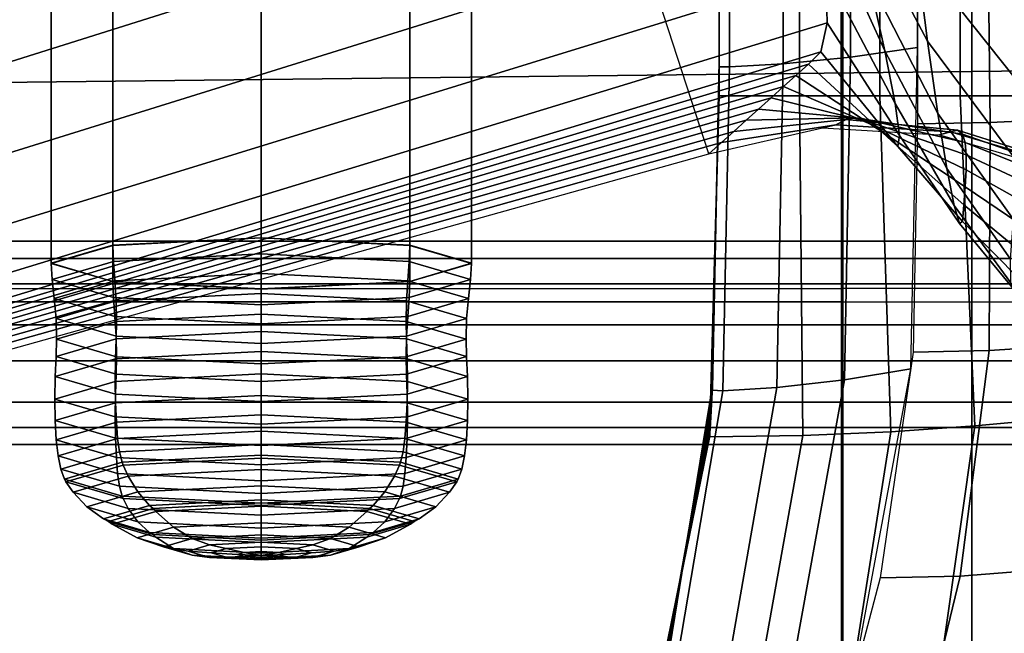
# Model space of a CAD drawing. Units: inches. Extents: x -13.8 to 13.8, y -13.6 to 12.5.
# Drawn here: x -2.9 to -1.5, y -2.3 to -1.4 of the extents above; entities that cross this region are included whole.
import ezdxf

# ---------------------------------------------------------------- set-up
doc = ezdxf.new("R2010")
doc.units = ezdxf.units.IN
doc.header["$MEASUREMENT"] = 0
doc.layers.add('Knoll Seating Chair Base', color=2, linetype='Continuous')
doc.layers.add('Knoll Seating Chair Seat', color=2, linetype='Continuous')

msp = doc.modelspace()

# ---------------------------------------------------------------- linework, layer by layer
at = {"layer": 'Knoll Seating Chair Base'}
for points in [[(-1.8817, -1.5952, 5.5241), (-2.4601, 0.1851, 5.5241), (-3.5028, -0.2021, 5.4521), (-2.9528, -1.8948, 5.4521)], [(-2.5315, -0.0501, 12.7125), (-2.5315, -1.7171, 12.9172), (-2.7472, -1.728, 12.8286), (-2.7472, -0.061, 12.6239)], [(-2.3158, -0.061, 12.6239), (-2.3158, -1.728, 12.8286), (-2.5315, -1.7171, 12.9172), (-2.5315, -0.0501, 12.7125)], [(-2.7472, -0.061, 12.6239), (-2.7472, -1.728, 12.8286), (-2.8365, -1.7543, 12.6145), (-2.8365, -0.0873, 12.4098)], [(-2.2265, -0.0873, 12.4098), (-2.2265, -1.7543, 12.6145), (-2.3158, -1.728, 12.8286), (-2.3158, -0.061, 12.6239)], [(-2.8365, -0.0873, 12.4098), (-2.8365, -1.7543, 12.6145), (-2.7472, -1.7806, 12.4004), (-2.7472, -0.1135, 12.1958)], [(-2.3158, -0.1135, 12.1958), (-2.3158, -1.7806, 12.4004), (-2.2265, -1.7543, 12.6145), (-2.2265, -0.0873, 12.4098)], [(-2.7472, -0.1135, 12.1958), (-2.7472, -1.7806, 12.4004), (-2.5315, -1.7915, 12.3118), (-2.5315, -0.1244, 12.1071)], [(-2.5315, -0.1244, 12.1071), (-2.5315, -1.7915, 12.3118), (-2.3158, -1.7806, 12.4004), (-2.3158, -0.1135, 12.1958)], [(-1.5001, -0.2482, 13.5035), (-1.5001, -1.4756, 13.5035), (0.0005, -1.4586, 13.5035), (0.0005, -0.2265, 13.5035)], [(-3.0006, -0.2686, 13.5035), (-3.0006, -1.4927, 13.5035), (-1.5001, -1.4756, 13.5035), (-1.5001, -0.2482, 13.5035)], [(-1.7834, -0.9504, 8.0097), (-3.1062, -1.3719, 7.6429), (-3.0611, -1.5134, 7.546), (-1.7491, -1.0997, 7.8949)], [(-1.7747, -0.9943, 13.4241), (-1.774, -1.4646, 13.4232), (-1.6759, -1.4547, 13.4746), (-1.6766, -0.9856, 13.4756)], [(-1.6766, -0.9856, 13.4756), (-1.6759, -1.4547, 13.4746), (-1.5789, -1.4406, 13.5035), (-1.5789, -0.9733, 13.5035)], [(-1.8667, -0.9879, 13.2535), (-1.8667, -1.4595, 13.2535), (-1.8667, -1.4605, 13.1314), (-1.8667, -0.9884, 13.1259)], [(-1.8667, -0.9884, 13.1259), (-1.8667, -1.4605, 13.1314), (-1.8667, -1.4633, 13.0052), (-1.8667, -0.9898, 12.9973)], [(-1.8667, -0.9898, 12.9973), (-1.8667, -1.4633, 13.0052), (-1.8667, -1.4675, 12.8757), (-1.8667, -0.9919, 12.8677)], [(-1.8667, -0.9919, 12.8677), (-1.8667, -1.4675, 12.8757), (-1.8667, -1.4728, 12.7438), (-1.8667, -0.9945, 12.7374)], [(-1.8667, -0.9945, 12.7374), (-1.8667, -1.4728, 12.7438), (-1.8667, -1.4788, 12.6101), (-1.8667, -0.9975, 12.6067)], [(-1.8667, -0.9975, 12.6067), (-1.8667, -1.4788, 12.6101), (-1.8667, -1.4852, 12.4756), (-1.8667, -1.0007, 12.4758)], [(-1.8667, -0.9981, 13.2535), (-1.8667, -1.4686, 13.2535), (-1.8518, -1.469, 13.3483), (-1.8521, -0.9982, 13.3489)], [(-1.8521, -0.9982, 13.3489), (-1.8518, -1.469, 13.3483), (-1.774, -1.4646, 13.4232), (-1.7747, -0.9943, 13.4241)], [(-1.8667, -1.0007, 12.4758), (-1.8667, -1.4852, 12.4756), (-1.8667, -1.4915, 12.3412), (-1.8667, -1.0039, 12.3449)], [(-1.8667, -1.0039, 12.3449), (-1.8667, -1.4915, 12.3412), (-1.8667, -1.4976, 12.2075), (-1.8667, -1.0069, 12.2142)], [(-1.8667, -1.0069, 12.2142), (-1.8667, -1.4976, 12.2075), (-1.8667, -1.5029, 12.0756), (-1.8667, -1.0095, 12.084)], [(-1.8667, -1.0095, 12.084), (-1.8667, -1.5029, 12.0756), (-1.8667, -1.5071, 11.946), (-1.8667, -1.0117, 11.9544)], [(-1.8667, -1.0117, 11.9544), (-1.8667, -1.5071, 11.946), (-1.8667, -1.5099, 11.8199), (-1.8667, -1.013, 11.8257)], [(-1.8667, -1.013, 11.8257), (-1.8667, -1.5099, 11.8199), (-1.8667, -1.5109, 11.6985), (-1.8667, -1.0136, 11.6985)], [(-1.7501, -1.5109, 11.6985), (-1.8667, -1.5109, 11.6985), (-1.8667, -1.0136, 11.6985), (-1.7501, -1.0136, 11.6985)], [(-1.6334, -1.5109, 11.6985), (-1.7501, -1.5109, 11.6985), (-1.7501, -1.0136, 11.6985), (-1.6334, -1.0136, 11.6985)], [(-1.5168, -1.5109, 11.6985), (-1.6334, -1.5109, 11.6985), (-1.6334, -1.0136, 11.6985), (-1.5168, -1.0136, 11.6985)], [(-1.4001, -1.5109, 11.6985), (-1.5168, -1.5109, 11.6985), (-1.5168, -1.0136, 11.6985), (-1.4001, -1.0136, 11.6985)], [(-1.7169, -1.0623, 8.0932), (-1.6799, -1.2121, 8.0088), (-1.5641, -1.4317, 8.0091), (-1.5804, -1.3051, 8.0933)], [(-1.7491, -1.0997, 7.8949), (-3.0611, -1.5134, 7.546), (-3.0233, -1.633, 7.4269), (-1.725, -1.228, 7.7536)], [(-1.7491, -1.0997, 7.8949), (-1.725, -1.228, 7.7536), (-1.6263, -1.4453, 7.7547), (-1.6494, -1.341, 7.8944)], [(-1.597, -1.1602, 8.1441), (-1.5804, -1.3051, 8.0933), (-1.4156, -1.5125, 8.0933), (-1.3958, -1.3958, 8.1441)], [(-1.6799, -1.2121, 8.0088), (-1.6494, -1.341, 7.8944), (-1.5492, -1.5364, 7.8951), (-1.5641, -1.4317, 8.0091)], [(-1.4771, -1.2182, 13.5035), (-1.4735, -1.5497, 13.5035), (-1.3708, -1.5446, 13.5035), (-1.3766, -1.2148, 13.5035)], [(-1.725, -1.228, 7.7536), (-3.0233, -1.633, 7.4269), (-2.9942, -1.7267, 7.2893), (-1.7117, -1.3308, 7.5908)], [(-1.725, -1.228, 7.7536), (-1.7117, -1.3308, 7.5908), (-1.6114, -1.5219, 7.5943), (-1.6263, -1.4453, 7.7547)], [(-1.5789, -1.2194, 13.5035), (-1.5789, -1.5514, 13.5035), (-1.4735, -1.5497, 13.5035), (-1.4771, -1.2182, 13.5035)], [(-1.5804, -1.3051, 8.0933), (-1.5641, -1.4317, 8.0091), (-1.4302, -1.6115, 8.0093), (-1.4156, -1.5125, 8.0933)], [(-1.7117, -1.3308, 7.5908), (-2.9942, -1.7267, 7.2893), (-2.9747, -1.7912, 7.138), (-1.7098, -1.4047, 7.4124)], [(-1.7117, -1.3308, 7.5908), (-1.7098, -1.4047, 7.4124), (-1.605, -1.5687, 7.4187), (-1.6114, -1.5219, 7.5943)], [(-1.6494, -1.341, 7.8944), (-1.6263, -1.4453, 7.7547), (-1.5362, -1.6167, 7.7558), (-1.5492, -1.5364, 7.8951)], [(-1.7098, -1.4047, 7.4124), (-2.9747, -1.7912, 7.138), (-2.9655, -1.8244, 6.978), (-1.7193, -1.4471, 7.2245)], [(-1.7098, -1.4047, 7.4124), (-1.7193, -1.4471, 7.2245), (-1.6074, -1.5846, 7.2337), (-1.605, -1.5687, 7.4187)], [(-1.6759, -1.4547, 13.4746), (-1.6847, -1.9234, 13.4736), (-1.5884, -1.9075, 13.5035), (-1.5789, -1.4406, 13.5035)], [(-1.5641, -1.4317, 8.0091), (-1.5492, -1.5364, 7.8951), (-1.4396, -1.6907, 7.8956), (-1.4302, -1.6115, 8.0093)], [(-1.7193, -1.4471, 7.2245), (-2.9655, -1.8244, 6.978), (-2.9643, -1.833, 6.8151), (-1.7371, -1.4649, 7.0338)], [(-1.774, -1.4646, 13.4232), (-1.7832, -1.9346, 13.4223), (-1.6847, -1.9234, 13.4736), (-1.6759, -1.4547, 13.4746)], [(-1.7193, -1.4471, 7.2245), (-1.7371, -1.4649, 7.0338), (-1.6164, -1.5764, 7.0453), (-1.6074, -1.5846, 7.2337)], [(-1.6263, -1.4453, 7.7547), (-1.6114, -1.5219, 7.5943), (-1.5256, -1.6705, 7.596), (-1.5362, -1.6167, 7.7558)], [(-1.7371, -1.4649, 7.0338), (-2.9643, -1.833, 6.8151), (-2.9636, -1.84, 6.652), (-1.7553, -1.4812, 6.8438)], [(-1.8667, -1.4675, 12.8757), (-1.8769, -1.9426, 12.892), (-1.8773, -1.9504, 12.7603), (-1.8667, -1.4728, 12.7438)], [(-1.8667, -1.4633, 13.0052), (-1.8765, -1.9364, 13.0191), (-1.8769, -1.9426, 12.892), (-1.8667, -1.4675, 12.8757)], [(-1.8667, -1.4686, 13.2535), (-1.8767, -1.9388, 13.2535), (-1.8614, -1.9394, 13.3478), (-1.8518, -1.469, 13.3483)], [(-1.8667, -1.4605, 13.1314), (-1.8763, -1.9323, 13.1401), (-1.8765, -1.9364, 13.0191), (-1.8667, -1.4633, 13.0052)], [(-1.8667, -1.4595, 13.2535), (-1.8762, -1.9308, 13.2535), (-1.8763, -1.9323, 13.1401), (-1.8667, -1.4605, 13.1314)], [(-1.8518, -1.469, 13.3483), (-1.8614, -1.9394, 13.3478), (-1.7832, -1.9346, 13.4223), (-1.774, -1.4646, 13.4232)], [(-1.7371, -1.4649, 7.0338), (-1.7553, -1.4812, 6.8438), (-1.6259, -1.5663, 6.8567), (-1.6164, -1.5764, 7.0453)], [(-1.5001, -1.4756, 13.5035), (-1.5001, -2.7031, 13.5035), (0.0005, -2.6908, 13.5035), (0.0005, -1.4586, 13.5035)], [(-3.0006, -1.4927, 13.5035), (-3.0006, -2.7167, 13.5035), (-1.5001, -2.7031, 13.5035), (-1.5001, -1.4756, 13.5035)], [(-1.7553, -1.4812, 6.8438), (-2.9636, -1.84, 6.652), (-2.9629, -1.847, 6.4883), (-1.7735, -1.4975, 6.6546)], [(-1.8667, -1.4852, 12.4756), (-1.8784, -1.9685, 12.4892), (-1.8789, -1.9779, 12.353), (-1.8667, -1.4915, 12.3412)], [(-1.8667, -1.4788, 12.6101), (-1.8778, -1.9592, 12.6255), (-1.8784, -1.9685, 12.4892), (-1.8667, -1.4852, 12.4756)], [(-1.8667, -1.4728, 12.7438), (-1.8773, -1.9504, 12.7603), (-1.8778, -1.9592, 12.6255), (-1.8667, -1.4788, 12.6101)], [(-1.7553, -1.4812, 6.8438), (-1.7735, -1.4975, 6.6546), (-1.6357, -1.5571, 6.6681), (-1.6259, -1.5663, 6.8567)], [(-1.7735, -1.4975, 6.6546), (-2.9629, -1.847, 6.4883), (-2.962, -1.8542, 6.3231), (-1.7915, -1.5138, 6.466)], [(-1.8667, -1.4976, 12.2075), (-1.8794, -1.9867, 12.2182), (-1.8799, -1.9945, 12.0865), (-1.8667, -1.5029, 12.0756)], [(-1.8667, -1.4915, 12.3412), (-1.8789, -1.9779, 12.353), (-1.8794, -1.9867, 12.2182), (-1.8667, -1.4976, 12.2075)], [(-1.7735, -1.4975, 6.6546), (-1.7915, -1.5138, 6.466), (-1.646, -1.5495, 6.4795), (-1.6357, -1.5571, 6.6681)], [(-1.7915, -1.5138, 6.466), (-2.962, -1.8542, 6.3231), (-2.9609, -1.8616, 6.1559), (-1.8095, -1.5301, 6.2777)], [(-1.8667, -1.5099, 11.8199), (-1.8805, -2.0048, 11.8384), (-1.8806, -2.0063, 11.725), (-1.8667, -1.5109, 11.6985)], [(-1.8667, -1.5109, 11.6978), (-1.7501, -1.5109, 11.6985), (-1.7455, -2.0044, 11.7248), (-1.8806, -2.0063, 11.725)], [(-1.8667, -1.5071, 11.946), (-1.8802, -2.0007, 11.9594), (-1.8805, -2.0048, 11.8384), (-1.8667, -1.5099, 11.8199)], [(-1.8667, -1.5029, 12.0756), (-1.8799, -1.9945, 12.0865), (-1.8802, -2.0007, 11.9594), (-1.8667, -1.5071, 11.946)], [(-1.7915, -1.5138, 6.466), (-1.8095, -1.5301, 6.2777), (-1.6571, -1.5445, 6.2907), (-1.646, -1.5495, 6.4795)], [(-1.7501, -1.5109, 11.6985), (-1.6334, -1.5109, 11.6985), (-1.6175, -1.999, 11.7242), (-1.7455, -2.0044, 11.7248)], [(-1.6334, -1.5109, 11.6985), (-1.5168, -1.5109, 11.6985), (-1.4955, -1.9907, 11.7232), (-1.6175, -1.999, 11.7242)], [(-1.5168, -1.5109, 11.6985), (-1.4001, -1.5109, 11.6985), (-1.3785, -1.9799, 11.722), (-1.4955, -1.9907, 11.7232)], [(-1.6114, -1.5219, 7.5943), (-1.605, -1.5687, 7.4187), (-1.518, -1.6963, 7.4211), (-1.5256, -1.6705, 7.596)], [(-1.8095, -1.5301, 6.2777), (-2.9609, -1.8616, 6.1559), (-2.9595, -1.8693, 5.9858), (-1.8275, -1.5463, 6.0897)], [(-1.8275, -1.5463, 6.0897), (-1.8455, -1.5626, 5.9017), (-1.6826, -1.5454, 5.9129), (-1.6692, -1.5428, 6.1019)], [(-1.8095, -1.5301, 6.2777), (-1.8275, -1.5463, 6.0897), (-1.6692, -1.5428, 6.1019), (-1.6571, -1.5445, 6.2907)], [(-1.6692, -1.5428, 6.1019), (-1.6826, -1.5454, 5.9129), (-1.5206, -1.5608, 5.9201), (-1.5137, -1.5664, 6.1087)], [(-1.6571, -1.5445, 6.2907), (-1.6692, -1.5428, 6.1019), (-1.5137, -1.5664, 6.1087), (-1.5097, -1.5788, 6.2971)], [(-1.5492, -1.5364, 7.8951), (-1.5362, -1.6167, 7.7558), (-1.444, -1.7481, 7.7566), (-1.4396, -1.6907, 7.8956)], [(-1.8275, -1.5463, 6.0897), (-2.9595, -1.8693, 5.9858), (-2.9577, -1.8774, 5.8123), (-1.8455, -1.5626, 5.9017)], [(-1.8636, -1.5789, 5.7133), (-1.8817, -1.5952, 5.5241), (-1.7169, -1.5572, 5.5341), (-1.6975, -1.5529, 5.7237)], [(-1.8455, -1.5626, 5.9017), (-1.8636, -1.5789, 5.7133), (-1.6975, -1.5529, 5.7237), (-1.6826, -1.5454, 5.9129)], [(-1.6975, -1.5529, 5.7237), (-1.7169, -1.5572, 5.5341), (-1.5468, -1.5675, 5.5416), (-1.5311, -1.5634, 5.7312)], [(-1.6826, -1.5454, 5.9129), (-1.6975, -1.5529, 5.7237), (-1.5311, -1.5634, 5.7312), (-1.5206, -1.5608, 5.9201)], [(-1.646, -1.5495, 6.4795), (-1.6571, -1.5445, 6.2907), (-1.5097, -1.5788, 6.2971), (-1.508, -1.5967, 6.4853)], [(-1.6357, -1.5571, 6.6681), (-1.646, -1.5495, 6.4795), (-1.508, -1.5967, 6.4853), (-1.5082, -1.6186, 6.6733)], [(-1.6259, -1.5663, 6.8567), (-1.6357, -1.5571, 6.6681), (-1.5082, -1.6186, 6.6733), (-1.5094, -1.6433, 6.8612)], [(-1.5789, -1.5514, 13.5035), (-1.5849, -1.8832, 13.5035), (-1.4748, -1.8809, 13.5035), (-1.4735, -1.5497, 13.5035)], [(-1.4735, -1.5497, 13.5035), (-1.4748, -1.8809, 13.5035), (-1.3691, -1.8742, 13.5035), (-1.3708, -1.5446, 13.5035)], [(-1.8455, -1.5626, 5.9017), (-2.9577, -1.8774, 5.8123), (-2.9555, -1.8858, 5.6346), (-1.8636, -1.5789, 5.7133)], [(-1.6164, -1.5764, 7.0453), (-1.6259, -1.5663, 6.8567), (-1.5094, -1.6433, 6.8612), (-1.5113, -1.6693, 7.049)], [(-1.605, -1.5687, 7.4187), (-1.6074, -1.5846, 7.2337), (-1.5134, -1.6937, 7.2367), (-1.518, -1.6963, 7.4211)], [(-1.5311, -1.5634, 5.7312), (-1.5468, -1.5675, 5.5416), (-1.3833, -1.6158, 5.5463), (-1.3723, -1.6102, 5.7358)], [(-1.5206, -1.5608, 5.9201), (-1.5311, -1.5634, 5.7312), (-1.3723, -1.6102, 5.7358), (-1.3666, -1.6092, 5.9246)], [(-1.5137, -1.5664, 6.1087), (-1.5206, -1.5608, 5.9201), (-1.3666, -1.6092, 5.9246), (-1.3663, -1.6178, 6.113)], [(-1.5097, -1.5788, 6.2971), (-1.5137, -1.5664, 6.1087), (-1.3663, -1.6178, 6.113), (-1.3706, -1.6344, 6.301)], [(-1.8636, -1.5789, 5.7133), (-2.9555, -1.8858, 5.6346), (-2.9528, -1.8948, 5.4521), (-1.8817, -1.5952, 5.5241)], [(-1.6074, -1.5846, 7.2337), (-1.6164, -1.5764, 7.0453), (-1.5113, -1.6693, 7.049), (-1.5134, -1.6937, 7.2367)], [(-1.508, -1.5967, 6.4853), (-1.5097, -1.5788, 6.2971), (-1.3706, -1.6344, 6.301), (-1.3785, -1.6574, 6.4888)], [(-1.5082, -1.6186, 6.6733), (-1.508, -1.5967, 6.4853), (-1.3785, -1.6574, 6.4888), (-1.3892, -1.6851, 6.6765)], [(-1.5362, -1.6167, 7.7558), (-1.5256, -1.6705, 7.596), (-1.4435, -1.7825, 7.5971), (-1.444, -1.7481, 7.7566)], [(-1.5094, -1.6433, 6.8612), (-1.5082, -1.6186, 6.6733), (-1.3892, -1.6851, 6.6765), (-1.4017, -1.7161, 6.8639)], [(-1.5113, -1.6693, 7.049), (-1.5094, -1.6433, 6.8612), (-1.4017, -1.7161, 6.8639), (-1.4151, -1.7487, 7.0514)], [(-1.5256, -1.6705, 7.596), (-1.518, -1.6963, 7.4211), (-1.4382, -1.7931, 7.4226), (-1.4435, -1.7825, 7.5971)], [(-1.5134, -1.6937, 7.2367), (-1.5113, -1.6693, 7.049), (-1.4151, -1.7487, 7.0514), (-1.4283, -1.7799, 7.2386)], [(-1.518, -1.6963, 7.4211), (-1.5134, -1.6937, 7.2367), (-1.4283, -1.7799, 7.2386), (-1.4382, -1.7931, 7.4226)], [(2.0685, -1.7839, 12.7386), (2.0685, -1.7222, 12.6418), (-4.1815, -1.7222, 12.6418), (-4.1815, -1.7839, 12.7386)], [(2.0685, -1.7222, 12.6418), (2.0685, -1.7471, 12.5297), (-4.1815, -1.7471, 12.5297), (-4.1815, -1.7222, 12.6418)], [(-2.7472, -1.728, 12.8286), (-2.7472, -1.7283, 12.8286), (-2.8365, -1.7546, 12.6145), (-2.8365, -1.7543, 12.6145)], [(-2.7472, -1.7283, 12.8286), (-2.7463, -1.7515, 12.8305), (-2.8352, -1.7777, 12.6174), (-2.8365, -1.7546, 12.6145)], [(-2.5315, -1.7171, 12.9172), (-2.5315, -1.7174, 12.9173), (-2.7472, -1.7283, 12.8286), (-2.7472, -1.728, 12.8286)], [(-2.5315, -1.7174, 12.9173), (-2.5315, -1.7407, 12.9188), (-2.7463, -1.7515, 12.8305), (-2.7472, -1.7283, 12.8286)], [(-2.3158, -1.728, 12.8286), (-2.3158, -1.7283, 12.8286), (-2.5315, -1.7174, 12.9173), (-2.5315, -1.7171, 12.9172)], [(-2.3158, -1.7283, 12.8286), (-2.3168, -1.7515, 12.8305), (-2.5315, -1.7407, 12.9188), (-2.5315, -1.7174, 12.9173)], [(-2.2265, -1.7546, 12.6145), (-2.2278, -1.7777, 12.6174), (-2.3168, -1.7515, 12.8305), (-2.3158, -1.7283, 12.8286)], [(-2.2265, -1.7543, 12.6145), (-2.2265, -1.7546, 12.6145), (-2.3158, -1.7283, 12.8286), (-2.3158, -1.728, 12.8286)], [(-2.5315, -1.7407, 12.9188), (-2.5315, -1.7689, 12.9193), (-2.7441, -1.7796, 12.8319), (-2.7463, -1.7515, 12.8305)], [(-2.3168, -1.7515, 12.8305), (-2.3189, -1.7796, 12.8319), (-2.5315, -1.7689, 12.9193), (-2.5315, -1.7407, 12.9188)], [(2.0685, -1.7471, 12.5297), (2.0685, -1.8439, 12.468), (-4.1815, -1.8439, 12.468), (-4.1815, -1.7471, 12.5297)], [(-2.8365, -1.7543, 12.6145), (-2.8365, -1.7546, 12.6145), (-2.7472, -1.7808, 12.4005), (-2.7472, -1.7806, 12.4004)], [(-2.8365, -1.7546, 12.6145), (-2.8352, -1.7777, 12.6174), (-2.7463, -1.8039, 12.4042), (-2.7472, -1.7808, 12.4005)], [(-2.7463, -1.7515, 12.8305), (-2.7441, -1.7796, 12.8319), (-2.8322, -1.8055, 12.6208), (-2.8352, -1.7777, 12.6174)], [(-2.2278, -1.7777, 12.6174), (-2.2308, -1.8055, 12.6208), (-2.3189, -1.7796, 12.8319), (-2.3168, -1.7515, 12.8305)], [(-2.3158, -1.7808, 12.4005), (-2.3168, -1.8039, 12.4042), (-2.2278, -1.7777, 12.6174), (-2.2265, -1.7546, 12.6145)], [(-2.3158, -1.7806, 12.4004), (-2.3158, -1.7808, 12.4005), (-2.2265, -1.7546, 12.6145), (-2.2265, -1.7543, 12.6145)], [(-2.5315, -1.7689, 12.9193), (-2.5315, -1.7983, 12.9203), (-2.7423, -1.809, 12.8336), (-2.7441, -1.7796, 12.8319)], [(-2.3189, -1.7796, 12.8319), (-2.3207, -1.809, 12.8336), (-2.5315, -1.7983, 12.9203), (-2.5315, -1.7689, 12.9193)], [(2.0685, -1.896, 12.7634), (2.0685, -1.7839, 12.7386), (-4.1815, -1.7839, 12.7386), (-4.1815, -1.896, 12.7634)], [(-2.8352, -1.7777, 12.6174), (-2.8322, -1.8055, 12.6208), (-2.7441, -1.8315, 12.4097), (-2.7463, -1.8039, 12.4042)], [(-2.7441, -1.7796, 12.8319), (-2.7423, -1.809, 12.8336), (-2.8296, -1.8347, 12.6244), (-2.8322, -1.8055, 12.6208)], [(-2.7472, -1.7806, 12.4004), (-2.7472, -1.7808, 12.4005), (-2.5315, -1.7917, 12.3118), (-2.5315, -1.7915, 12.3118)], [(-2.7472, -1.7808, 12.4005), (-2.7463, -1.8039, 12.4042), (-2.5315, -1.8147, 12.3159), (-2.5315, -1.7917, 12.3118)], [(-2.5315, -1.7915, 12.3118), (-2.5315, -1.7917, 12.3118), (-2.3158, -1.7808, 12.4005), (-2.3158, -1.7806, 12.4004)], [(-2.5315, -1.7917, 12.3118), (-2.5315, -1.8147, 12.3159), (-2.3168, -1.8039, 12.4042), (-2.3158, -1.7808, 12.4005)], [(-2.2308, -1.8055, 12.6208), (-2.2334, -1.8347, 12.6244), (-2.3207, -1.809, 12.8336), (-2.3189, -1.7796, 12.8319)], [(-2.3168, -1.8039, 12.4042), (-2.3189, -1.8315, 12.4097), (-2.2308, -1.8055, 12.6208), (-2.2278, -1.7777, 12.6174)], [(-2.5315, -1.7983, 12.9203), (-2.5315, -1.8281, 12.923), (-2.7417, -1.8387, 12.8366), (-2.7423, -1.809, 12.8336)], [(-2.3207, -1.809, 12.8336), (-2.3214, -1.8387, 12.8366), (-2.5315, -1.8281, 12.923), (-2.5315, -1.7983, 12.9203)], [(-2.8322, -1.8055, 12.6208), (-2.8296, -1.8347, 12.6244), (-2.7423, -1.8604, 12.4152), (-2.7441, -1.8315, 12.4097)], [(-2.7423, -1.809, 12.8336), (-2.7417, -1.8387, 12.8366), (-2.8287, -1.8643, 12.628), (-2.8296, -1.8347, 12.6244)], [(-2.7463, -1.8039, 12.4042), (-2.7441, -1.8315, 12.4097), (-2.5315, -1.8422, 12.3223), (-2.5315, -1.8147, 12.3159)], [(-2.5315, -1.8147, 12.3159), (-2.5315, -1.8422, 12.3223), (-2.3189, -1.8315, 12.4097), (-2.3168, -1.8039, 12.4042)], [(-2.2334, -1.8347, 12.6244), (-2.2343, -1.8643, 12.628), (-2.3214, -1.8387, 12.8366), (-2.3207, -1.809, 12.8336)], [(-2.3189, -1.8315, 12.4097), (-2.3207, -1.8604, 12.4152), (-2.2334, -1.8347, 12.6244), (-2.2308, -1.8055, 12.6208)], [(-2.5315, -1.8281, 12.923), (-2.5315, -1.8535, 12.927), (-2.7423, -1.8641, 12.8403), (-2.7417, -1.8387, 12.8366)], [(-2.3214, -1.8387, 12.8366), (-2.3208, -1.8641, 12.8403), (-2.5315, -1.8535, 12.927), (-2.5315, -1.8281, 12.923)], [(2.0685, -1.8439, 12.468), (2.0685, -1.956, 12.4928), (-4.1815, -1.956, 12.4928), (-4.1815, -1.8439, 12.468)], [(-2.8296, -1.8347, 12.6244), (-2.8287, -1.8643, 12.628), (-2.7417, -1.89, 12.4194), (-2.7423, -1.8604, 12.4152)], [(-2.7417, -1.8387, 12.8366), (-2.7423, -1.8641, 12.8403), (-2.8295, -1.8898, 12.6311), (-2.8287, -1.8643, 12.628)], [(-2.7441, -1.8315, 12.4097), (-2.7423, -1.8604, 12.4152), (-2.5315, -1.871, 12.3285), (-2.5315, -1.8422, 12.3223)], [(-2.5315, -1.8422, 12.3223), (-2.5315, -1.871, 12.3285), (-2.3207, -1.8604, 12.4152), (-2.3189, -1.8315, 12.4097)], [(-2.3207, -1.8604, 12.4152), (-2.3214, -1.89, 12.4194), (-2.2343, -1.8643, 12.628), (-2.2334, -1.8347, 12.6244)], [(-2.2343, -1.8643, 12.628), (-2.2335, -1.8898, 12.6311), (-2.3208, -1.8641, 12.8403), (-2.3214, -1.8387, 12.8366)], [(-2.5315, -1.8535, 12.927), (-2.5315, -1.8824, 12.9318), (-2.7432, -1.893, 12.8448), (-2.7423, -1.8641, 12.8403)], [(-2.3208, -1.8641, 12.8403), (-2.3199, -1.893, 12.8448), (-2.5315, -1.8824, 12.9318), (-2.5315, -1.8535, 12.927)], [(-2.7423, -1.8641, 12.8403), (-2.7432, -1.893, 12.8448), (-2.8308, -1.9188, 12.6347), (-2.8295, -1.8898, 12.6311)], [(-2.8287, -1.8643, 12.628), (-2.8295, -1.8898, 12.6311), (-2.7423, -1.9155, 12.422), (-2.7417, -1.89, 12.4194)], [(-2.7423, -1.8604, 12.4152), (-2.7417, -1.89, 12.4194), (-2.5315, -1.9006, 12.333), (-2.5315, -1.871, 12.3285)], [(-2.5315, -1.871, 12.3285), (-2.5315, -1.9006, 12.333), (-2.3214, -1.89, 12.4194), (-2.3207, -1.8604, 12.4152)], [(-2.3214, -1.89, 12.4194), (-2.3208, -1.9155, 12.422), (-2.2335, -1.8898, 12.6311), (-2.2343, -1.8643, 12.628)], [(-2.2335, -1.8898, 12.6311), (-2.2322, -1.9188, 12.6347), (-2.3199, -1.893, 12.8448), (-2.3208, -1.8641, 12.8403)], [(-2.5315, -1.8824, 12.9318), (-2.5315, -1.9151, 12.9363), (-2.7435, -1.9258, 12.8491), (-2.7432, -1.893, 12.8448)], [(-2.3199, -1.893, 12.8448), (-2.3195, -1.9258, 12.8491), (-2.5315, -1.9151, 12.9363), (-2.5315, -1.8824, 12.9318)], [(-1.5849, -1.8832, 13.5035), (-1.633, -2.2115, 13.5035), (-1.5169, -2.2087, 13.5035), (-1.4748, -1.8809, 13.5035)], [(-1.4748, -1.8809, 13.5035), (-1.5169, -2.2087, 13.5035), (-1.4064, -2.2004, 13.5035), (-1.3691, -1.8742, 13.5035)], [(2.0685, -1.9928, 12.7017), (2.0685, -1.896, 12.7634), (-4.1815, -1.896, 12.7634), (-4.1815, -1.9928, 12.7017)], [(-2.7432, -1.893, 12.8448), (-2.7435, -1.9258, 12.8491), (-2.8313, -1.9516, 12.6387), (-2.8308, -1.9188, 12.6347)], [(-2.8295, -1.8898, 12.6311), (-2.8308, -1.9188, 12.6347), (-2.7432, -1.9446, 12.4246), (-2.7423, -1.9155, 12.422)], [(-2.7417, -1.89, 12.4194), (-2.7423, -1.9155, 12.422), (-2.5315, -1.9261, 12.3353), (-2.5315, -1.9006, 12.333)], [(-2.5315, -1.9006, 12.333), (-2.5315, -1.9261, 12.3353), (-2.3208, -1.9155, 12.422), (-2.3214, -1.89, 12.4194)], [(-2.3208, -1.9155, 12.422), (-2.3199, -1.9446, 12.4246), (-2.2322, -1.9188, 12.6347), (-2.2335, -1.8898, 12.6311)], [(-2.2322, -1.9188, 12.6347), (-2.2317, -1.9516, 12.6387), (-2.3195, -1.9258, 12.8491), (-2.3199, -1.893, 12.8448)], [(-2.5315, -1.9151, 12.9363), (-2.5315, -1.9463, 12.9396), (-2.7431, -1.957, 12.8526), (-2.7435, -1.9258, 12.8491)], [(-2.7423, -1.9155, 12.422), (-2.7432, -1.9446, 12.4246), (-2.5315, -1.9553, 12.3376), (-2.5315, -1.9261, 12.3353)], [(-2.3195, -1.9258, 12.8491), (-2.3199, -1.957, 12.8526), (-2.5315, -1.9463, 12.9396), (-2.5315, -1.9151, 12.9363)], [(-2.5315, -1.9261, 12.3353), (-2.5315, -1.9553, 12.3376), (-2.3199, -1.9446, 12.4246), (-2.3208, -1.9155, 12.422)], [(-1.6847, -1.9234, 13.4736), (-1.7682, -2.3839, 13.4727), (-1.6738, -2.3663, 13.5035), (-1.5884, -1.9075, 13.5035)], [(-2.8308, -1.9188, 12.6347), (-2.8313, -1.9516, 12.6387), (-2.7435, -1.9775, 12.4283), (-2.7432, -1.9446, 12.4246)], [(-2.7435, -1.9258, 12.8491), (-2.7431, -1.957, 12.8526), (-2.8308, -1.9828, 12.6426), (-2.8313, -1.9516, 12.6387)], [(-2.3199, -1.9446, 12.4246), (-2.3195, -1.9775, 12.4283), (-2.2317, -1.9516, 12.6387), (-2.2322, -1.9188, 12.6347)], [(-2.2317, -1.9516, 12.6387), (-2.2323, -1.9828, 12.6426), (-2.3199, -1.957, 12.8526), (-2.3195, -1.9258, 12.8491)], [(-1.7832, -1.9346, 13.4223), (-1.8639, -2.3966, 13.4215), (-1.7682, -2.3839, 13.4727), (-1.6847, -1.9234, 13.4736)], [(-1.8769, -1.9426, 12.892), (-1.9562, -2.4088, 12.9201), (-1.9589, -2.4178, 12.7944), (-1.8773, -1.9504, 12.7603)], [(-1.8765, -1.9364, 13.0191), (-1.954, -2.4016, 13.0399), (-1.9562, -2.4088, 12.9201), (-1.8769, -1.9426, 12.892)], [(-1.8763, -1.9323, 13.1401), (-1.9526, -2.3968, 13.1517), (-1.954, -2.4016, 13.0399), (-1.8765, -1.9364, 13.0191)], [(-1.8767, -1.9388, 13.2535), (-1.954, -2.4016, 13.2535), (-1.9398, -2.4022, 13.3473), (-1.8614, -1.9394, 13.3478)], [(-1.8762, -1.9308, 13.2535), (-1.9521, -2.3951, 13.2535), (-1.9526, -2.3968, 13.1517), (-1.8763, -1.9323, 13.1401)], [(-1.8614, -1.9394, 13.3478), (-1.9398, -2.4022, 13.3473), (-1.8639, -2.3966, 13.4215), (-1.7832, -1.9346, 13.4223)], [(2.0685, -1.956, 12.4928), (2.0685, -2.0177, 12.5897), (-4.1815, -2.0177, 12.5897), (-4.1815, -1.956, 12.4928)], [(-2.8313, -1.9516, 12.6387), (-2.8308, -1.9828, 12.6426), (-2.7431, -2.0086, 12.4325), (-2.7435, -1.9775, 12.4283)], [(-2.7431, -1.957, 12.8526), (-2.742, -1.985, 12.8549), (-2.8292, -2.0107, 12.646), (-2.8308, -1.9828, 12.6426)], [(-2.7432, -1.9446, 12.4246), (-2.7435, -1.9775, 12.4283), (-2.5315, -1.9882, 12.3412), (-2.5315, -1.9553, 12.3376)], [(-2.5315, -1.9463, 12.9396), (-2.5315, -1.9744, 12.9415), (-2.742, -1.985, 12.8549), (-2.7431, -1.957, 12.8526)], [(-2.5315, -1.9553, 12.3376), (-2.5315, -1.9882, 12.3412), (-2.3195, -1.9775, 12.4283), (-2.3199, -1.9446, 12.4246)], [(-2.3199, -1.957, 12.8526), (-2.321, -1.985, 12.8549), (-2.5315, -1.9744, 12.9415), (-2.5315, -1.9463, 12.9396)], [(-2.2323, -1.9828, 12.6426), (-2.2338, -2.0107, 12.646), (-2.321, -1.985, 12.8549), (-2.3199, -1.957, 12.8526)], [(-2.3195, -1.9775, 12.4283), (-2.3199, -2.0086, 12.4325), (-2.2323, -1.9828, 12.6426), (-2.2317, -1.9516, 12.6387)], [(-1.8773, -1.9504, 12.7603), (-1.9589, -2.4178, 12.7944), (-1.9619, -2.428, 12.6646), (-1.8778, -1.9592, 12.6255)], [(-1.8784, -1.9685, 12.4892), (-1.9652, -2.4388, 12.5329), (-1.9684, -2.4496, 12.4012), (-1.8789, -1.9779, 12.353)], [(-1.8778, -1.9592, 12.6255), (-1.9619, -2.428, 12.6646), (-1.9652, -2.4388, 12.5329), (-1.8784, -1.9685, 12.4892)], [(-2.8308, -1.9828, 12.6426), (-2.8292, -2.0107, 12.646), (-2.742, -2.0364, 12.437), (-2.7431, -2.0086, 12.4325)], [(-2.742, -1.985, 12.8549), (-2.7401, -2.0088, 12.856), (-2.8266, -2.0343, 12.6489), (-2.8292, -2.0107, 12.646)], [(-2.7435, -1.9775, 12.4283), (-2.7431, -2.0086, 12.4325), (-2.5315, -2.0192, 12.3455), (-2.5315, -1.9882, 12.3412)], [(-2.5315, -1.9744, 12.9415), (-2.5315, -1.9983, 12.9418), (-2.7401, -2.0088, 12.856), (-2.742, -1.985, 12.8549)], [(-2.321, -1.985, 12.8549), (-2.3229, -2.0088, 12.856), (-2.5315, -1.9983, 12.9418), (-2.5315, -1.9744, 12.9415)], [(-2.5315, -1.9882, 12.3412), (-2.5315, -2.0192, 12.3455), (-2.3199, -2.0086, 12.4325), (-2.3195, -1.9775, 12.4283)], [(-2.2338, -2.0107, 12.646), (-2.2364, -2.0343, 12.6489), (-2.3229, -2.0088, 12.856), (-2.321, -1.985, 12.8549)], [(-2.3199, -2.0086, 12.4325), (-2.321, -2.0364, 12.437), (-2.2338, -2.0107, 12.646), (-2.2323, -1.9828, 12.6426)], [(-1.8794, -1.9867, 12.2182), (-1.9715, -2.4598, 12.2714), (-1.9742, -2.4688, 12.1456), (-1.8799, -1.9945, 12.0865)], [(-1.8789, -1.9779, 12.353), (-1.9684, -2.4496, 12.4012), (-1.9715, -2.4598, 12.2714), (-1.8794, -1.9867, 12.2182)], [(-1.4955, -1.9907, 11.7232), (-1.3785, -1.9799, 11.722), (-1.4399, -2.4501, 11.8034), (-1.5629, -2.4634, 11.807)], [(2.0685, -2.0177, 12.5897), (2.0685, -1.9928, 12.7017), (-4.1815, -1.9928, 12.7017), (-4.1815, -2.0177, 12.5897)], [(-2.5315, -1.9983, 12.9418), (-2.5315, -2.0177, 12.9402), (-2.7374, -2.0281, 12.8556), (-2.7401, -2.0088, 12.856)], [(-2.3229, -2.0088, 12.856), (-2.3256, -2.0281, 12.8556), (-2.5315, -2.0177, 12.9402), (-2.5315, -1.9983, 12.9418)], [(-1.8802, -2.0007, 11.9594), (-1.9764, -2.476, 12.0259), (-1.9778, -2.4808, 11.9141), (-1.8805, -2.0048, 11.8384)], [(-1.8799, -1.9945, 12.0865), (-1.9742, -2.4688, 12.1456), (-1.9764, -2.476, 12.0259), (-1.8802, -2.0007, 11.9594)], [(-1.7455, -2.0044, 11.7248), (-1.6175, -1.999, 11.7242), (-1.6927, -2.4736, 11.8099), (-1.8307, -2.4802, 11.8117)], [(-1.6175, -1.999, 11.7242), (-1.4955, -1.9907, 11.7232), (-1.5629, -2.4634, 11.807), (-1.6927, -2.4736, 11.8099)], [(-2.8292, -2.0107, 12.646), (-2.8266, -2.0343, 12.6489), (-2.7401, -2.0597, 12.4418), (-2.742, -2.0364, 12.437)], [(-2.7401, -2.0088, 12.856), (-2.7374, -2.0281, 12.8556), (-2.8227, -2.0532, 12.6512), (-2.8266, -2.0343, 12.6489)], [(-2.7431, -2.0086, 12.4325), (-2.742, -2.0364, 12.437), (-2.5315, -2.047, 12.3505), (-2.5315, -2.0192, 12.3455)], [(-2.5315, -2.0192, 12.3455), (-2.5315, -2.047, 12.3505), (-2.321, -2.0364, 12.437), (-2.3199, -2.0086, 12.4325)], [(-2.2364, -2.0343, 12.6489), (-2.2403, -2.0532, 12.6512), (-2.3256, -2.0281, 12.8556), (-2.3229, -2.0088, 12.856)], [(-2.321, -2.0364, 12.437), (-2.3229, -2.0597, 12.4418), (-2.2364, -2.0343, 12.6489), (-2.2338, -2.0107, 12.646)], [(-1.8806, -2.0063, 11.725), (-1.7455, -2.0044, 11.7248), (-1.8307, -2.4802, 11.8117), (-1.9783, -2.4825, 11.8123)], [(-1.8805, -2.0048, 11.8384), (-1.9778, -2.4808, 11.9141), (-1.9783, -2.4825, 11.8123), (-1.8806, -2.0063, 11.725)], [(-2.7374, -2.0281, 12.8556), (-2.7336, -2.0434, 12.8536), (-2.8173, -2.068, 12.653), (-2.8227, -2.0532, 12.6512)], [(-2.5315, -2.0177, 12.9402), (-2.5315, -2.0332, 12.9367), (-2.7336, -2.0434, 12.8536), (-2.7374, -2.0281, 12.8556)], [(-2.3256, -2.0281, 12.8556), (-2.3294, -2.0434, 12.8536), (-2.5315, -2.0332, 12.9367), (-2.5315, -2.0177, 12.9402)], [(-2.2403, -2.0532, 12.6512), (-2.2457, -2.068, 12.653), (-2.3294, -2.0434, 12.8536), (-2.3256, -2.0281, 12.8556)], [(-2.8266, -2.0343, 12.6489), (-2.8227, -2.0532, 12.6512), (-2.7374, -2.0783, 12.4468), (-2.7401, -2.0597, 12.4418)], [(-2.7336, -2.0434, 12.8536), (-2.7321, -2.0474, 12.8526), (-2.8152, -2.0719, 12.6535), (-2.8173, -2.068, 12.653)], [(-2.742, -2.0364, 12.437), (-2.7401, -2.0597, 12.4418), (-2.5315, -2.0702, 12.356), (-2.5315, -2.047, 12.3505)], [(-2.5315, -2.0332, 12.9367), (-2.5315, -2.0373, 12.9351), (-2.7321, -2.0474, 12.8526), (-2.7336, -2.0434, 12.8536)], [(-2.5315, -2.0373, 12.9351), (-2.5315, -2.0537, 12.9266), (-2.7248, -2.0635, 12.8472), (-2.7321, -2.0474, 12.8526)], [(-2.3294, -2.0434, 12.8536), (-2.3309, -2.0474, 12.8526), (-2.5315, -2.0373, 12.9351), (-2.5315, -2.0332, 12.9367)], [(-2.5315, -2.047, 12.3505), (-2.5315, -2.0702, 12.356), (-2.3229, -2.0597, 12.4418), (-2.321, -2.0364, 12.437)], [(-2.3309, -2.0474, 12.8526), (-2.3382, -2.0635, 12.8472), (-2.5315, -2.0537, 12.9266), (-2.5315, -2.0373, 12.9351)], [(-2.2457, -2.068, 12.653), (-2.2478, -2.0719, 12.6535), (-2.3309, -2.0474, 12.8526), (-2.3294, -2.0434, 12.8536)], [(-2.3229, -2.0597, 12.4418), (-2.3256, -2.0783, 12.4468), (-2.2403, -2.0532, 12.6512), (-2.2364, -2.0343, 12.6489)], [(-2.8227, -2.0532, 12.6512), (-2.8173, -2.068, 12.653), (-2.7336, -2.0926, 12.4524), (-2.7374, -2.0783, 12.4468)], [(-2.7321, -2.0474, 12.8526), (-2.7248, -2.0635, 12.8472), (-2.8048, -2.087, 12.6554), (-2.8152, -2.0719, 12.6535)], [(-2.5315, -2.0537, 12.9266), (-2.5315, -2.0775, 12.9094), (-2.7106, -2.0865, 12.8358), (-2.7248, -2.0635, 12.8472)], [(-2.3382, -2.0635, 12.8472), (-2.3524, -2.0865, 12.8358), (-2.5315, -2.0775, 12.9094), (-2.5315, -2.0537, 12.9266)], [(-2.2478, -2.0719, 12.6535), (-2.2582, -2.087, 12.6554), (-2.3382, -2.0635, 12.8472), (-2.3309, -2.0474, 12.8526)], [(-2.3256, -2.0783, 12.4468), (-2.3294, -2.0926, 12.4524), (-2.2457, -2.068, 12.653), (-2.2403, -2.0532, 12.6512)], [(-2.8173, -2.068, 12.653), (-2.8152, -2.0719, 12.6535), (-2.7321, -2.0963, 12.4544), (-2.7336, -2.0926, 12.4524)], [(-2.8152, -2.0719, 12.6535), (-2.8048, -2.087, 12.6554), (-2.7248, -2.1106, 12.4635), (-2.7321, -2.0963, 12.4544)], [(-2.7248, -2.0635, 12.8472), (-2.7106, -2.0865, 12.8358), (-2.7848, -2.1083, 12.658), (-2.8048, -2.087, 12.6554)], [(-2.7401, -2.0597, 12.4418), (-2.7374, -2.0783, 12.4468), (-2.5315, -2.0887, 12.3622), (-2.5315, -2.0702, 12.356)], [(-2.5315, -2.0702, 12.356), (-2.5315, -2.0887, 12.3622), (-2.3256, -2.0783, 12.4468), (-2.3229, -2.0597, 12.4418)], [(-2.2582, -2.087, 12.6554), (-2.2782, -2.1083, 12.658), (-2.3524, -2.0865, 12.8358), (-2.3382, -2.0635, 12.8472)], [(-2.3309, -2.0963, 12.4544), (-2.3382, -2.1106, 12.4635), (-2.2582, -2.087, 12.6554), (-2.2478, -2.0719, 12.6535)], [(-2.3294, -2.0926, 12.4524), (-2.3309, -2.0963, 12.4544), (-2.2478, -2.0719, 12.6535), (-2.2457, -2.068, 12.653)], [(-2.8048, -2.087, 12.6554), (-2.7848, -2.1083, 12.658), (-2.7106, -2.1302, 12.4802), (-2.7248, -2.1106, 12.4635)], [(-2.7106, -2.0865, 12.8358), (-2.6937, -2.106, 12.8211), (-2.7608, -2.1258, 12.6601), (-2.7848, -2.1083, 12.658)], [(-2.7374, -2.0783, 12.4468), (-2.7336, -2.0926, 12.4524), (-2.5315, -2.1028, 12.3694), (-2.5315, -2.0887, 12.3622)], [(-2.5315, -2.0775, 12.9094), (-2.5315, -2.0978, 12.8877), (-2.6937, -2.106, 12.8211), (-2.7106, -2.0865, 12.8358)], [(-2.3524, -2.0865, 12.8358), (-2.3693, -2.106, 12.8211), (-2.5315, -2.0978, 12.8877), (-2.5315, -2.0775, 12.9094)], [(-2.5315, -2.0887, 12.3622), (-2.5315, -2.1028, 12.3694), (-2.3294, -2.0926, 12.4524), (-2.3256, -2.0783, 12.4468)], [(-2.2782, -2.1083, 12.658), (-2.3022, -2.1258, 12.6601), (-2.3693, -2.106, 12.8211), (-2.3524, -2.0865, 12.8358)], [(-2.3382, -2.1106, 12.4635), (-2.3524, -2.1302, 12.4802), (-2.2782, -2.1083, 12.658), (-2.2582, -2.087, 12.6554)], [(-2.7336, -2.0926, 12.4524), (-2.7321, -2.0963, 12.4544), (-2.5315, -2.1064, 12.3719), (-2.5315, -2.1028, 12.3694)], [(-2.7321, -2.0963, 12.4544), (-2.7248, -2.1106, 12.4635), (-2.5315, -2.1204, 12.3841), (-2.5315, -2.1064, 12.3719)], [(-2.5315, -2.0978, 12.8877), (-2.5315, -2.1025, 12.8809), (-2.6885, -2.1104, 12.8164), (-2.6937, -2.106, 12.8211)], [(-2.5315, -2.1028, 12.3694), (-2.5315, -2.1064, 12.3719), (-2.3309, -2.0963, 12.4544), (-2.3294, -2.0926, 12.4524)], [(-2.5315, -2.1064, 12.3719), (-2.5315, -2.1204, 12.3841), (-2.3382, -2.1106, 12.4635), (-2.3309, -2.0963, 12.4544)], [(-2.3693, -2.106, 12.8211), (-2.3746, -2.1104, 12.8164), (-2.5315, -2.1025, 12.8809), (-2.5315, -2.0978, 12.8877)], [(-2.7848, -2.1083, 12.658), (-2.7608, -2.1258, 12.6601), (-2.6937, -2.1455, 12.4992), (-2.7106, -2.1302, 12.4802)], [(-2.6937, -2.106, 12.8211), (-2.6885, -2.1104, 12.8164), (-2.7535, -2.1295, 12.6606), (-2.7608, -2.1258, 12.6601)], [(-2.6885, -2.1104, 12.8164), (-2.6846, -2.115, 12.813), (-2.748, -2.1336, 12.6611), (-2.7535, -2.1295, 12.6606)], [(-2.6846, -2.115, 12.813), (-2.6591, -2.1377, 12.7902), (-2.712, -2.1533, 12.6635), (-2.748, -2.1336, 12.6611)], [(-2.7248, -2.1106, 12.4635), (-2.7106, -2.1302, 12.4802), (-2.5315, -2.1392, 12.4066), (-2.5315, -2.1204, 12.3841)], [(-2.5315, -2.1025, 12.8809), (-2.5315, -2.1072, 12.8759), (-2.6846, -2.115, 12.813), (-2.6885, -2.1104, 12.8164)], [(-2.5315, -2.1072, 12.8759), (-2.5315, -2.1313, 12.8426), (-2.6591, -2.1377, 12.7902), (-2.6846, -2.115, 12.813)], [(-2.3746, -2.1104, 12.8164), (-2.3784, -2.115, 12.813), (-2.5315, -2.1072, 12.8759), (-2.5315, -2.1025, 12.8809)], [(-2.3784, -2.115, 12.813), (-2.4039, -2.1377, 12.7902), (-2.5315, -2.1313, 12.8426), (-2.5315, -2.1072, 12.8759)], [(-2.5315, -2.1204, 12.3841), (-2.5315, -2.1392, 12.4066), (-2.3524, -2.1302, 12.4802), (-2.3382, -2.1106, 12.4635)], [(-2.315, -2.1336, 12.6611), (-2.351, -2.1533, 12.6635), (-2.4039, -2.1377, 12.7902), (-2.3784, -2.115, 12.813)], [(-2.3096, -2.1295, 12.6606), (-2.315, -2.1336, 12.6611), (-2.3784, -2.115, 12.813), (-2.3746, -2.1104, 12.8164)], [(-2.3022, -2.1258, 12.6601), (-2.3096, -2.1295, 12.6606), (-2.3746, -2.1104, 12.8164), (-2.3693, -2.106, 12.8211)], [(-2.3524, -2.1302, 12.4802), (-2.3693, -2.1455, 12.4992), (-2.3022, -2.1258, 12.6601), (-2.2782, -2.1083, 12.658)], [(-2.7608, -2.1258, 12.6601), (-2.7535, -2.1295, 12.6606), (-2.6885, -2.1486, 12.5048), (-2.6937, -2.1455, 12.4992)], [(-2.7535, -2.1295, 12.6606), (-2.748, -2.1336, 12.6611), (-2.6846, -2.1523, 12.5092), (-2.6885, -2.1486, 12.5048)], [(-2.3746, -2.1486, 12.5048), (-2.3784, -2.1523, 12.5092), (-2.315, -2.1336, 12.6611), (-2.3096, -2.1295, 12.6606)], [(-2.3693, -2.1455, 12.4992), (-2.3746, -2.1486, 12.5048), (-2.3096, -2.1295, 12.6606), (-2.3022, -2.1258, 12.6601)], [(-2.748, -2.1336, 12.6611), (-2.712, -2.1533, 12.6635), (-2.6591, -2.1688, 12.5368), (-2.6846, -2.1523, 12.5092)], [(-2.6591, -2.1377, 12.7902), (-2.632, -2.1541, 12.7648), (-2.6736, -2.1664, 12.6651), (-2.712, -2.1533, 12.6635)], [(-2.7106, -2.1302, 12.4802), (-2.6937, -2.1455, 12.4992), (-2.5315, -2.1537, 12.4325), (-2.5315, -2.1392, 12.4066)], [(-2.5315, -2.1313, 12.8426), (-2.5315, -2.149, 12.8062), (-2.632, -2.1541, 12.7648), (-2.6591, -2.1377, 12.7902)], [(-2.5315, -2.1392, 12.4066), (-2.5315, -2.1537, 12.4325), (-2.3693, -2.1455, 12.4992), (-2.3524, -2.1302, 12.4802)], [(-2.4039, -2.1377, 12.7902), (-2.431, -2.1541, 12.7648), (-2.5315, -2.149, 12.8062), (-2.5315, -2.1313, 12.8426)], [(-2.351, -2.1533, 12.6635), (-2.3894, -2.1664, 12.6651), (-2.431, -2.1541, 12.7648), (-2.4039, -2.1377, 12.7902)], [(-2.3784, -2.1523, 12.5092), (-2.4039, -2.1688, 12.5368), (-2.351, -2.1533, 12.6635), (-2.315, -2.1336, 12.6611)], [(-2.712, -2.1533, 12.6635), (-2.6736, -2.1664, 12.6651), (-2.632, -2.1786, 12.5654), (-2.6591, -2.1688, 12.5368)], [(-2.6937, -2.1455, 12.4992), (-2.6885, -2.1486, 12.5048), (-2.5315, -2.1566, 12.4403), (-2.5315, -2.1537, 12.4325)], [(-2.6885, -2.1486, 12.5048), (-2.6846, -2.1523, 12.5092), (-2.5315, -2.16, 12.4462), (-2.5315, -2.1566, 12.4403)], [(-2.6846, -2.1523, 12.5092), (-2.6591, -2.1688, 12.5368), (-2.5315, -2.1753, 12.4844), (-2.5315, -2.16, 12.4462)], [(-2.632, -2.1541, 12.7648), (-2.6065, -2.1633, 12.7403), (-2.6375, -2.1725, 12.6659), (-2.6736, -2.1664, 12.6651)], [(-2.5315, -2.149, 12.8062), (-2.5315, -2.1595, 12.7711), (-2.6065, -2.1633, 12.7403), (-2.632, -2.1541, 12.7648)], [(-2.5315, -2.1537, 12.4325), (-2.5315, -2.1566, 12.4403), (-2.3746, -2.1486, 12.5048), (-2.3693, -2.1455, 12.4992)], [(-2.5315, -2.1566, 12.4403), (-2.5315, -2.16, 12.4462), (-2.3784, -2.1523, 12.5092), (-2.3746, -2.1486, 12.5048)], [(-2.431, -2.1541, 12.7648), (-2.4565, -2.1633, 12.7403), (-2.5315, -2.1595, 12.7711), (-2.5315, -2.149, 12.8062)], [(-2.5315, -2.16, 12.4462), (-2.5315, -2.1753, 12.4844), (-2.4039, -2.1688, 12.5368), (-2.3784, -2.1523, 12.5092)], [(-2.3894, -2.1664, 12.6651), (-2.4255, -2.1725, 12.6659), (-2.4565, -2.1633, 12.7403), (-2.431, -2.1541, 12.7648)], [(-2.4039, -2.1688, 12.5368), (-2.431, -2.1786, 12.5654), (-2.3894, -2.1664, 12.6651), (-2.351, -2.1533, 12.6635)], [(-2.6736, -2.1664, 12.6651), (-2.6375, -2.1725, 12.6659), (-2.6065, -2.1816, 12.5914), (-2.632, -2.1786, 12.5654)], [(-2.6591, -2.1688, 12.5368), (-2.632, -2.1786, 12.5654), (-2.5315, -2.1837, 12.5241), (-2.5315, -2.1753, 12.4844)], [(-2.6065, -2.1633, 12.7403), (-2.5827, -2.1689, 12.717), (-2.604, -2.1752, 12.6662), (-2.6375, -2.1725, 12.6659)], [(-2.6375, -2.1725, 12.6659), (-2.604, -2.1752, 12.6662), (-2.5827, -2.1814, 12.6153), (-2.6065, -2.1816, 12.5914)], [(-2.5315, -2.1595, 12.7711), (-2.5315, -2.1663, 12.7381), (-2.5827, -2.1689, 12.717), (-2.6065, -2.1633, 12.7403)], [(-2.5827, -2.1689, 12.717), (-2.5562, -2.1744, 12.691), (-2.5664, -2.1774, 12.6665), (-2.604, -2.1752, 12.6662)], [(-2.5315, -2.1663, 12.7381), (-2.5315, -2.1732, 12.7011), (-2.5562, -2.1744, 12.691), (-2.5827, -2.1689, 12.717)], [(-2.4565, -2.1633, 12.7403), (-2.4803, -2.1689, 12.717), (-2.5315, -2.1663, 12.7381), (-2.5315, -2.1595, 12.7711)], [(-2.4803, -2.1689, 12.717), (-2.5068, -2.1744, 12.691), (-2.5315, -2.1732, 12.7011), (-2.5315, -2.1663, 12.7381)], [(-2.5315, -2.1753, 12.4844), (-2.5315, -2.1837, 12.5241), (-2.431, -2.1786, 12.5654), (-2.4039, -2.1688, 12.5368)], [(-2.459, -2.1752, 12.6662), (-2.4966, -2.1774, 12.6665), (-2.5068, -2.1744, 12.691), (-2.4803, -2.1689, 12.717)], [(-2.4255, -2.1725, 12.6659), (-2.459, -2.1752, 12.6662), (-2.4803, -2.1689, 12.717), (-2.4565, -2.1633, 12.7403)], [(-2.4565, -2.1816, 12.5914), (-2.4803, -2.1814, 12.6153), (-2.459, -2.1752, 12.6662), (-2.4255, -2.1725, 12.6659)], [(-2.431, -2.1786, 12.5654), (-2.4565, -2.1816, 12.5914), (-2.4255, -2.1725, 12.6659), (-2.3894, -2.1664, 12.6651)], [(-2.632, -2.1786, 12.5654), (-2.6065, -2.1816, 12.5914), (-2.5315, -2.1854, 12.5606), (-2.5315, -2.1837, 12.5241)], [(-2.6065, -2.1816, 12.5914), (-2.5827, -2.1814, 12.6153), (-2.5315, -2.184, 12.5943), (-2.5315, -2.1854, 12.5606)], [(-2.604, -2.1752, 12.6662), (-2.5664, -2.1774, 12.6665), (-2.5562, -2.1805, 12.642), (-2.5827, -2.1814, 12.6153)], [(-2.5827, -2.1814, 12.6153), (-2.5562, -2.1805, 12.642), (-2.5315, -2.1817, 12.6318), (-2.5315, -2.184, 12.5943)], [(-2.5562, -2.1744, 12.691), (-2.5315, -2.1789, 12.6666), (-2.5315, -2.1789, 12.6666), (-2.5664, -2.1774, 12.6665)], [(-2.5664, -2.1774, 12.6665), (-2.5315, -2.1789, 12.6666), (-2.5315, -2.1789, 12.6666), (-2.5562, -2.1805, 12.642)], [(-2.5315, -2.1732, 12.7011), (-2.5315, -2.1789, 12.6666), (-2.5315, -2.1789, 12.6666), (-2.5562, -2.1744, 12.691)], [(-2.5562, -2.1805, 12.642), (-2.5315, -2.1789, 12.6666), (-2.5315, -2.1789, 12.6666), (-2.5315, -2.1817, 12.6318)], [(-2.5068, -2.1744, 12.691), (-2.5315, -2.1789, 12.6666), (-2.5315, -2.1789, 12.6666), (-2.5315, -2.1732, 12.7011)], [(-2.4966, -2.1774, 12.6665), (-2.5315, -2.1789, 12.6666), (-2.5315, -2.1789, 12.6666), (-2.5068, -2.1744, 12.691)], [(-2.5068, -2.1805, 12.642), (-2.5315, -2.1789, 12.6666), (-2.5315, -2.1789, 12.6666), (-2.4966, -2.1774, 12.6665)], [(-2.5315, -2.1837, 12.5241), (-2.5315, -2.1854, 12.5606), (-2.4565, -2.1816, 12.5914), (-2.431, -2.1786, 12.5654)], [(-2.5315, -2.1817, 12.6318), (-2.5315, -2.1789, 12.6666), (-2.5315, -2.1789, 12.6666), (-2.5068, -2.1805, 12.642)], [(-2.5315, -2.184, 12.5943), (-2.5315, -2.1817, 12.6318), (-2.5068, -2.1805, 12.642), (-2.4803, -2.1814, 12.6153)], [(-2.5315, -2.1854, 12.5606), (-2.5315, -2.184, 12.5943), (-2.4803, -2.1814, 12.6153), (-2.4565, -2.1816, 12.5914)], [(-2.4803, -2.1814, 12.6153), (-2.5068, -2.1805, 12.642), (-2.4966, -2.1774, 12.6665), (-2.459, -2.1752, 12.6662)], [(-1.5169, -2.2087, 13.5035), (-1.5943, -2.5292, 13.5035), (-1.4775, -2.5196, 13.5035), (-1.4064, -2.2004, 13.5035)], [(-1.4064, -2.2004, 13.5035), (-1.4775, -2.5196, 13.5035), (-1.366, -2.5046, 13.5035), (-1.3007, -2.1875, 13.5035)], [(-1.633, -2.2115, 13.5035), (-1.7176, -2.5324, 13.5035), (-1.5943, -2.5292, 13.5035), (-1.5169, -2.2087, 13.5035)]]:
    msp.add_3dface(points, dxfattribs=at)
at = {"layer": 'Knoll Seating Chair Seat'}
for points in [[(0.0005, 0.7291, 17.1847), (-1.687, 0.7286, 17.1847), (-1.6872, -1.7909, 17.2211), (0.0005, -1.7904, 17.2211)], [(-1.687, 0.7286, 17.1847), (-3.3757, 0.7282, 17.1847), (-3.3757, -1.7914, 17.2211), (-1.6872, -1.7909, 17.2211)], [(-1.6893, -1.8105, 14.8741), (-3.3795, -1.8102, 14.8747), (-3.3824, 0.7028, 14.6605), (-1.6916, 0.7007, 14.6681)], [(0.0005, -1.8107, 14.8735), (-1.6893, -1.8105, 14.8741), (-1.6916, 0.7007, 14.6681), (0.0005, 0.6998, 14.6714)], [(-1.6872, -1.7909, 17.2211), (-3.3757, -1.7914, 17.2211), (-3.3757, -4.3109, 17.2575), (-1.6874, -4.3105, 17.2575)], [(0.0005, -1.7904, 17.2211), (-1.6872, -1.7909, 17.2211), (-1.6874, -4.3105, 17.2575), (0.0005, -4.31, 17.2575)], [(-1.6886, -4.3216, 15.0801), (-3.3774, -4.3232, 15.0888), (-3.3795, -1.8102, 14.8747), (-1.6893, -1.8105, 14.8741)], [(0.0005, -4.3212, 15.0756), (-1.6886, -4.3216, 15.0801), (-1.6893, -1.8105, 14.8741), (0.0005, -1.8107, 14.8735)]]:
    msp.add_3dface(points, dxfattribs=at)

doc.saveas('drawing.dxf')
